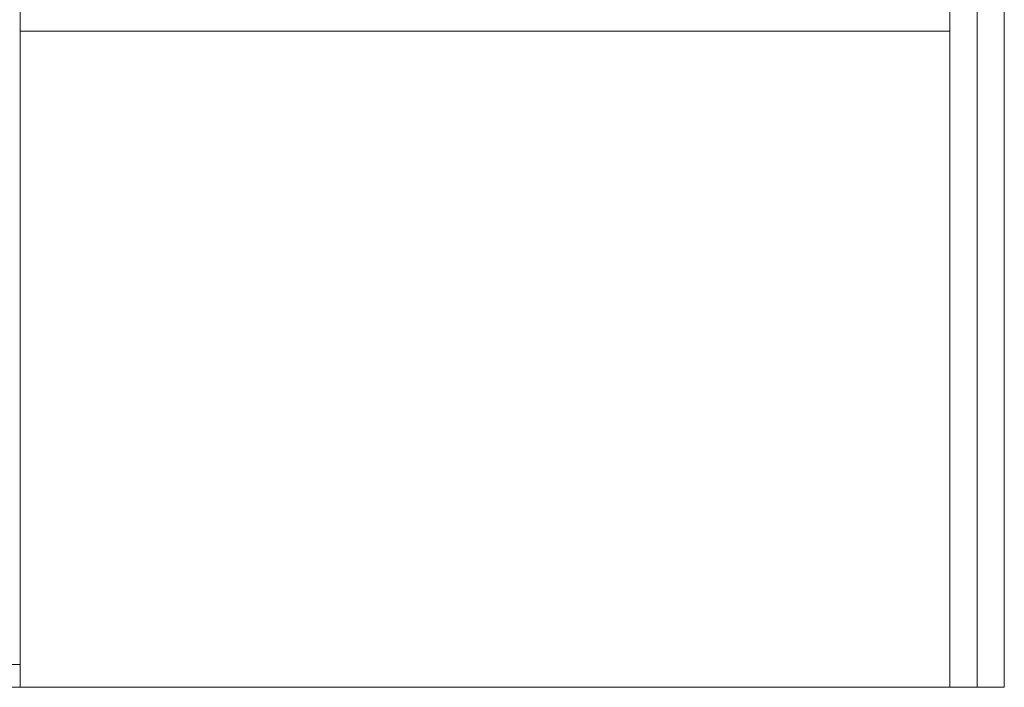
# Model space of a CAD drawing. Units: inches. Extents: x 1994 to 293826, y -309651 to -449.
# Drawn here: x 271390 to 271444, y -309431 to -309395 of the extents above; entities that cross this region are included whole.
import ezdxf

# ---------------------------------------------------------------- set-up
doc = ezdxf.new("R2010")
doc.units = ezdxf.units.IN
doc.header["$MEASUREMENT"] = 0
doc.layers.add('OUTLINE', color=3, linetype='CONTINUOUS', lineweight=30)

msp = doc.modelspace()

# ---------------------------------------------------------------- linework, layer by layer
at = {"layer": 'OUTLINE', "linetype": 'Continuous', "lineweight": 15}
for p, q in [((271441.1535, -309431.2098), (271441.1535, -309349.9498)), ((271442.6495, -309431.2098), (271442.6495, -309349.9498)), ((271442.6495, -309431.2098), (271442.6495, -309349.9498)), ((271444.1456, -309431.2098), (271444.1456, -309349.9498)), ((271390.1535, -309429.9499), (271390.1535, -309393.9499)), ((271441.1535, -309431.2098), (271441.1535, -309393.9499)), ((271390.1494, -309395.2098), (271441.1535, -309395.2098)), ((271390.1576, -309429.9499), (271338.8376, -309429.9499)), ((271390.1576, -309431.2098), (271390.1576, -309429.9499)), ((271338.8376, -309431.2098), (271390.1576, -309431.2098)), ((271441.1535, -309431.2098), (271390.1576, -309431.2098)), ((271442.6495, -309431.2098), (271441.1535, -309431.2098)), ((271444.1456, -309431.2098), (271442.6495, -309431.2098))]:
    msp.add_line(p, q, dxfattribs=at)

doc.saveas('drawing.dxf')
